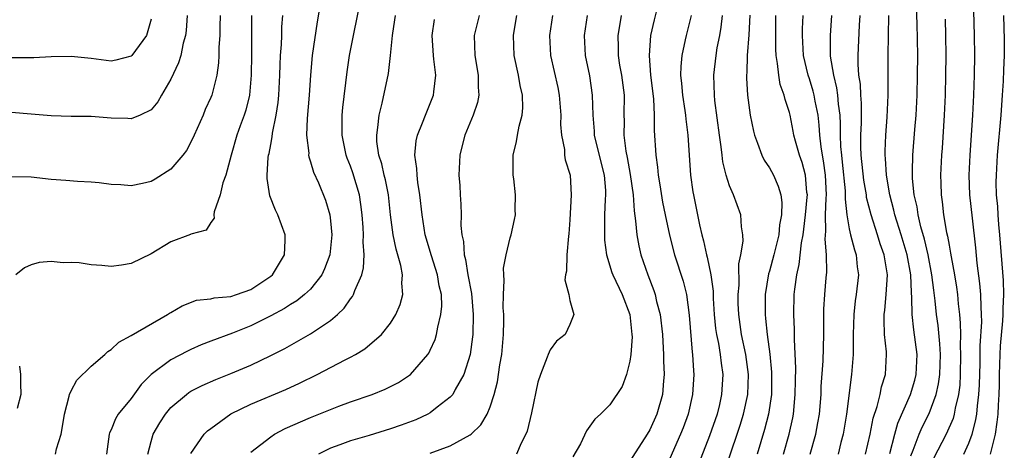
# Model space of a CAD drawing. Units: inches. Extents: x 2604000 to 2607000, y 1524000 to 1527000.
# Drawn here: x 2605306 to 2605405, y 1525083 to 1525127 of the extents above; entities that cross this region are included whole.
import ezdxf

# ---------------------------------------------------------------- set-up
doc = ezdxf.new("R2010")
doc.units = ezdxf.units.IN
doc.header["$MEASUREMENT"] = 0
doc.layers.add('LD26041524_2ft', color=62, linetype='Continuous')

msp = doc.modelspace()

# ---------------------------------------------------------------- linework, layer by layer
at = {"layer": 'LD26041524_2ft'}
for points, elevation in [([(2605395.157, 1525082.843), (2605395.395, 1525083.395), (2605396.012, 1525085), (2605396.305, 1525085.695), (2605397, 1525087.089), (2605397.709, 1525089), (2605397.953, 1525090.047), (2605398.076, 1525091), (2605398.132, 1525093), (2605398.08, 1525094.081), (2605397.904, 1525095.904), (2605397.753, 1525097), (2605397.613, 1525098.387), (2605397.464, 1525099.464), (2605397.281, 1525101), (2605396.9, 1525103), (2605396.551, 1525104.552), (2605396.189, 1525105.811), (2605395.916, 1525107), (2605395.804, 1525107.804), (2605395.516, 1525109), (2605395.345, 1525110.655), (2605395.332, 1525111), (2605395.348, 1525111.348), (2605395.361, 1525113), (2605395.565, 1525115.565), (2605395.696, 1525117), (2605395.798, 1525119), (2605395.852, 1525121), (2605395.864, 1525123), (2605395.811, 1525126.189), (2605395.612, 1525131)], 7858), ([(2605318.668, 1525083), (2605319, 1525084.29), (2605319.204, 1525085), (2605319.869, 1525086.131), (2605320.439, 1525087), (2605321, 1525087.67), (2605322.545, 1525089), (2605322.806, 1525089.194), (2605323, 1525089.307), (2605324.117, 1525089.883), (2605325.507, 1525090.493), (2605327, 1525091.086), (2605329, 1525091.939), (2605331, 1525092.884), (2605332.405, 1525093.595), (2605335, 1525095.06), (2605337, 1525096.415), (2605337.681, 1525097), (2605338.369, 1525097.631), (2605339, 1525098.584), (2605339.191, 1525098.809), (2605339.292, 1525099), (2605339.432, 1525099.433), (2605340.132, 1525101), (2605340.304, 1525101.696), (2605340.358, 1525103), (2605340.263, 1525104.263), (2605340.296, 1525105), (2605340.265, 1525105.735), (2605340.173, 1525107), (2605340.044, 1525108.044), (2605339.897, 1525109), (2605339.233, 1525111.233), (2605339, 1525111.883), (2605338.68, 1525112.68), (2605338.567, 1525113), (2605338.164, 1525115), (2605338.174, 1525117), (2605338.235, 1525117.765), (2605338.649, 1525121.351), (2605338.905, 1525123), (2605340.108, 1525129)], 7892), ([(2605370.041, 1525129), (2605369.438, 1525126.562), (2605369.087, 1525125), (2605368.923, 1525123), (2605369.08, 1525121), (2605369.365, 1525118.635), (2605369.45, 1525117), (2605369.452, 1525115.452), (2605369.599, 1525113), (2605369.783, 1525111.784), (2605369.851, 1525111), (2605370.025, 1525110.025), (2605370.29, 1525108.29), (2605370.537, 1525107), (2605370.963, 1525104.963), (2605371.481, 1525103), (2605372.339, 1525100.339), (2605372.681, 1525099), (2605372.957, 1525096.957), (2605373.247, 1525093.247), (2605373.287, 1525093), (2605373.369, 1525091.369), (2605373.406, 1525091), (2605373.298, 1525089), (2605372.852, 1525087), (2605372.35, 1525085.649), (2605372.084, 1525085), (2605371, 1525082.578)], 7876), ([(2605335.929, 1525127.929), (2605335.652, 1525126.348), (2605335.17, 1525123), (2605334.989, 1525121.011), (2605334.858, 1525119), (2605334.654, 1525116.654), (2605334.602, 1525115), (2605334.81, 1525113.19), (2605334.802, 1525113), (2605334.821, 1525112.821), (2605335, 1525112.321), (2605335.288, 1525111.288), (2605335.774, 1525110.226), (2605336.485, 1525108.485), (2605336.936, 1525107), (2605337, 1525106.416), (2605337.113, 1525105), (2605336.924, 1525103), (2605336.408, 1525101.592), (2605336.141, 1525101), (2605335, 1525099.567), (2605334.398, 1525099), (2605333.612, 1525098.388), (2605333, 1525098.024), (2605332.384, 1525097.616), (2605331, 1525096.877), (2605329, 1525095.885), (2605327.153, 1525095.153), (2605325, 1525094.347), (2605324.035, 1525093.965), (2605323, 1525093.506), (2605322.661, 1525093.339), (2605321, 1525092.469), (2605319.013, 1525090.987), (2605318.012, 1525089.988), (2605317, 1525088.601), (2605315.719, 1525087), (2605315.443, 1525086.558), (2605315, 1525085.444), (2605314.851, 1525085.149), (2605314.814, 1525085), (2605314.526, 1525083)], 7894), ([(2605400.496, 1525083), (2605401, 1525084.121), (2605401.316, 1525085), (2605401.671, 1525086.329), (2605401.775, 1525087), (2605401.846, 1525087.846), (2605402.005, 1525089), (2605402.059, 1525089.941), (2605402.113, 1525092.113), (2605402.134, 1525093.866), (2605402.275, 1525096.275), (2605402.272, 1525097), (2605402.21, 1525097.79), (2605402.188, 1525099), (2605402.103, 1525100.103), (2605401.83, 1525102.17), (2605401.702, 1525103.702), (2605401.34, 1525106.66), (2605401.084, 1525109), (2605401.035, 1525111), (2605401.133, 1525113), (2605401.39, 1525117), (2605401.5, 1525119), (2605401.557, 1525121), (2605401.571, 1525123), (2605401.543, 1525125), (2605401.473, 1525127.473)], 7854), ([(2605319, 1525126.62), (2605318.563, 1525125), (2605317.09, 1525123), (2605317, 1525122.913), (2605315.481, 1525122.519), (2605315, 1525122.428), (2605313, 1525122.689), (2605311, 1525122.901), (2605309, 1525122.841), (2605307.265, 1525122.735), (2605303, 1525122.74)], 7904), ([(2605322.625, 1525127), (2605322.512, 1525125.488), (2605322.459, 1525125), (2605322.234, 1525124.235), (2605321.974, 1525123), (2605321.762, 1525122.238), (2605321, 1525120.626), (2605320.038, 1525119), (2605319.674, 1525118.327), (2605319, 1525117.535), (2605317.912, 1525117), (2605317, 1525116.64), (2605316.672, 1525116.672), (2605315, 1525116.697), (2605313, 1525116.863), (2605311, 1525116.88), (2605309, 1525116.927), (2605307, 1525117.104), (2605305, 1525117.26)], 7902), ([(2605325.949, 1525127), (2605325.909, 1525125.909), (2605325.902, 1525125), (2605325.809, 1525123.809), (2605325.803, 1525123), (2605325.767, 1525122.233), (2605325.591, 1525121), (2605325.093, 1525119), (2605325, 1525118.767), (2605324.445, 1525117.555), (2605324.216, 1525117), (2605323.318, 1525115), (2605323.231, 1525114.769), (2605322.543, 1525113.457), (2605322.201, 1525113), (2605321, 1525111.599), (2605319.423, 1525110.577), (2605319, 1525110.341), (2605318.139, 1525110.139), (2605317, 1525109.919), (2605315.981, 1525110.019), (2605315, 1525110.051), (2605313.793, 1525110.207), (2605313, 1525110.286), (2605311.643, 1525110.357), (2605310.456, 1525110.455), (2605309, 1525110.541), (2605307, 1525110.776), (2605305, 1525110.801)], 7900), ([(2605329.082, 1525127), (2605329.09, 1525123.09), (2605329.053, 1525121), (2605328.861, 1525119), (2605328.503, 1525117.497), (2605328.339, 1525117), (2605327.942, 1525115.942), (2605327.614, 1525115), (2605327.031, 1525113), (2605326.516, 1525111), (2605326.213, 1525110.213), (2605325.938, 1525109), (2605325.316, 1525107.316), (2605325.303, 1525107), (2605325.336, 1525106.664), (2605325, 1525106.242), (2605324.54, 1525105.46), (2605323, 1525105.075), (2605322.959, 1525105.041), (2605321, 1525104.289), (2605319, 1525103.082), (2605317, 1525102.114), (2605316.035, 1525101.965), (2605315, 1525101.835), (2605314.061, 1525101.939), (2605313, 1525101.984), (2605311.803, 1525102.197), (2605311, 1525102.23), (2605310.184, 1525102.184), (2605309, 1525102.335), (2605307.775, 1525102.225), (2605307, 1525101.977), (2605306.318, 1525101.682), (2605305.45, 1525101)], 7898), ([(2605309.426, 1525083), (2605309.534, 1525083.534), (2605310.002, 1525085), (2605310.178, 1525086.178), (2605310.325, 1525087), (2605310.81, 1525088.81), (2605310.845, 1525089), (2605311, 1525089.366), (2605311.559, 1525090.441), (2605313, 1525091.812), (2605314.378, 1525093), (2605314.687, 1525093.313), (2605315, 1525093.492), (2605315.759, 1525094.241), (2605317, 1525094.908), (2605320.664, 1525097), (2605320.863, 1525097.137), (2605321, 1525097.207), (2605322.111, 1525097.889), (2605323.567, 1525098.433), (2605325, 1525098.595), (2605325.322, 1525098.678), (2605327, 1525098.82), (2605327.574, 1525099), (2605329, 1525099.522), (2605331, 1525100.867), (2605331.164, 1525101), (2605332.378, 1525103), (2605332.438, 1525104.438), (2605332.438, 1525105), (2605331.703, 1525107), (2605331.474, 1525107.474), (2605330.91, 1525108.91), (2605330.638, 1525110.638), (2605330.638, 1525111), (2605330.754, 1525112.754), (2605330.791, 1525113), (2605330.836, 1525113.164), (2605331, 1525114.066), (2605331.16, 1525114.84), (2605331.188, 1525115.188), (2605331.549, 1525117), (2605331.732, 1525118.268), (2605331.802, 1525119), (2605331.912, 1525121), (2605331.943, 1525122.057), (2605331.993, 1525123), (2605332.077, 1525124.077), (2605332.113, 1525125), (2605332.127, 1525125.873), (2605332.206, 1525127)], 7896), ([(2605323, 1525083.076), (2605324.345, 1525085), (2605324.671, 1525085.33), (2605325, 1525085.59), (2605327, 1525087.034), (2605329, 1525088.005), (2605332.505, 1525089.495), (2605333.878, 1525090.122), (2605335.648, 1525091), (2605338.48, 1525092.48), (2605339, 1525092.738), (2605339.488, 1525093), (2605340.435, 1525093.565), (2605342.096, 1525095), (2605343, 1525096.128), (2605343.547, 1525097), (2605343.989, 1525098.011), (2605344.243, 1525099), (2605344.148, 1525100.148), (2605344.225, 1525101), (2605344.061, 1525101.939), (2605343.573, 1525103.573), (2605343.276, 1525105), (2605343.008, 1525107), (2605342.792, 1525109), (2605342.499, 1525110.499), (2605342.363, 1525111), (2605342.125, 1525112.125), (2605341.841, 1525113), (2605341.654, 1525114.346), (2605341.622, 1525115), (2605341.753, 1525115.753), (2605341.867, 1525117), (2605342.188, 1525118.188), (2605342.81, 1525121.189), (2605343.013, 1525122.987), (2605343.209, 1525125), (2605343.441, 1525126.559), (2605343.493, 1525127)], 7890), ([(2605329, 1525083.201), (2605331, 1525084.753), (2605331.375, 1525085), (2605332.434, 1525085.566), (2605335, 1525086.684), (2605337.827, 1525087.827), (2605339, 1525088.265), (2605341.166, 1525089), (2605342.483, 1525089.517), (2605343.8, 1525090.2), (2605345.003, 1525091), (2605346.764, 1525093), (2605346.862, 1525093.138), (2605347, 1525093.426), (2605347.486, 1525094.514), (2605347.623, 1525095), (2605347.744, 1525095.744), (2605348.062, 1525097), (2605348.14, 1525097.86), (2605348.11, 1525099), (2605347.897, 1525099.897), (2605347.723, 1525101), (2605347.109, 1525102.891), (2605346.495, 1525105), (2605346.182, 1525107), (2605345.959, 1525109), (2605345.751, 1525110.249), (2605345.666, 1525111), (2605345.655, 1525111.655), (2605345.461, 1525113), (2605345.584, 1525114.416), (2605345.714, 1525115), (2605346.225, 1525116.225), (2605346.511, 1525117), (2605347, 1525118.156), (2605347.33, 1525119), (2605347.351, 1525119.351), (2605347.55, 1525121), (2605347.368, 1525122.633), (2605347.308, 1525123), (2605347.173, 1525125), (2605347.405, 1525126.595)], 7888), ([(2605351.912, 1525127), (2605351.398, 1525125), (2605351.448, 1525123), (2605351.809, 1525121), (2605351.812, 1525119.812), (2605351.879, 1525119), (2605351.727, 1525118.273), (2605351.306, 1525117), (2605350.467, 1525115), (2605350.176, 1525113.825), (2605349.947, 1525113), (2605349.851, 1525111), (2605349.943, 1525109.943), (2605349.984, 1525109), (2605350.07, 1525108.07), (2605350.087, 1525107), (2605350.073, 1525105.927), (2605350.162, 1525105), (2605350.317, 1525104.317), (2605350.385, 1525103), (2605350.531, 1525102.531), (2605350.77, 1525101), (2605351.129, 1525099.129), (2605351.309, 1525097), (2605351.26, 1525095), (2605351.239, 1525094.761), (2605351, 1525093), (2605350.363, 1525091), (2605349.5, 1525089.5), (2605349.244, 1525089), (2605349, 1525088.703), (2605347.7, 1525087.7), (2605347, 1525087.139), (2605346.746, 1525087), (2605345.553, 1525086.447), (2605344.094, 1525085.907), (2605343, 1525085.528), (2605340.883, 1525084.883), (2605339, 1525084.346), (2605337.943, 1525083.943), (2605337, 1525083.611), (2605335.783, 1525083)], 7886), ([(2605347, 1525083.102), (2605349, 1525083.833), (2605351, 1525084.928), (2605351.093, 1525085), (2605352.069, 1525085.931), (2605352.692, 1525087), (2605353, 1525087.735), (2605353.415, 1525089), (2605353.741, 1525090.26), (2605353.976, 1525091.977), (2605354.158, 1525093), (2605354.342, 1525095), (2605354.38, 1525096.38), (2605354.373, 1525097), (2605354.318, 1525097.682), (2605354.335, 1525099), (2605354.419, 1525100.419), (2605354.356, 1525101), (2605354.35, 1525101.65), (2605354.592, 1525103), (2605355, 1525104.708), (2605355.093, 1525105), (2605355.45, 1525106.55), (2605355.537, 1525107), (2605355.514, 1525107.514), (2605355.537, 1525109), (2605355.368, 1525110.632), (2605355.31, 1525111), (2605355.297, 1525111.297), (2605355.314, 1525113), (2605355.646, 1525114.354), (2605355.743, 1525115), (2605355.912, 1525115.912), (2605356.21, 1525117), (2605356.274, 1525117.726), (2605356.228, 1525119), (2605355.992, 1525119.992), (2605355.839, 1525121), (2605355.415, 1525123), (2605355.324, 1525125), (2605355.581, 1525126.419), (2605355.67, 1525127)], 7884), ([(2605359.238, 1525127), (2605358.936, 1525125), (2605359.035, 1525123), (2605359.77, 1525119.77), (2605359.929, 1525119), (2605360.087, 1525117), (2605360.064, 1525116.064), (2605360.138, 1525115), (2605360.439, 1525113.561), (2605360.457, 1525113), (2605360.519, 1525112.519), (2605361.008, 1525111), (2605361.133, 1525109), (2605361, 1525106.517), (2605360.898, 1525105.102), (2605360.863, 1525104.863), (2605360.682, 1525103), (2605360.649, 1525101.351), (2605360.565, 1525101), (2605360.501, 1525100.501), (2605360.88, 1525099), (2605361, 1525098.402), (2605361.386, 1525097), (2605361, 1525096), (2605360.504, 1525095), (2605359.654, 1525094.346), (2605359, 1525093.477), (2605358.803, 1525093), (2605358.718, 1525092.718), (2605358.039, 1525091), (2605357.77, 1525090.23), (2605357.147, 1525087.147), (2605356.703, 1525085.297), (2605356.588, 1525085), (2605356.117, 1525084.117), (2605355.645, 1525083)], 7882), ([(2605362.714, 1525127), (2605362.423, 1525125), (2605362.517, 1525123), (2605362.942, 1525120.942), (2605363.238, 1525119), (2605363.277, 1525117), (2605363.412, 1525115.412), (2605363.429, 1525115), (2605363.557, 1525114.443), (2605364.428, 1525111), (2605364.557, 1525109.443), (2605364.577, 1525109), (2605364.54, 1525108.54), (2605364.477, 1525107), (2605364.474, 1525105.526), (2605364.45, 1525105), (2605364.466, 1525104.466), (2605364.657, 1525103), (2605365.211, 1525101.211), (2605365.288, 1525101), (2605366.245, 1525099), (2605367.006, 1525097), (2605367.213, 1525095), (2605367.221, 1525094.779), (2605367.096, 1525093), (2605367, 1525092.326), (2605366.67, 1525091), (2605366.224, 1525089.776), (2605365, 1525087.958), (2605364.053, 1525087), (2605363.5, 1525086.5), (2605362.663, 1525085.337), (2605362.05, 1525084.05), (2605361.275, 1525082.725)], 7880), ([(2605366.123, 1525127), (2605365.959, 1525125.959), (2605365.784, 1525125), (2605365.828, 1525123.828), (2605365.826, 1525123), (2605365.981, 1525122.019), (2605366.165, 1525121), (2605366.417, 1525119), (2605366.397, 1525117), (2605366.421, 1525116.421), (2605366.404, 1525115), (2605366.604, 1525113.396), (2605366.745, 1525112.745), (2605367.048, 1525111.048), (2605367.323, 1525109), (2605367.422, 1525107.422), (2605367.583, 1525106.417), (2605367.705, 1525105), (2605367.904, 1525103.904), (2605368.118, 1525103), (2605368.794, 1525101), (2605369.406, 1525099.406), (2605369.534, 1525099), (2605369.682, 1525098.318), (2605370.038, 1525097), (2605370.272, 1525095), (2605370.359, 1525093.642), (2605370.382, 1525093), (2605370.379, 1525092.379), (2605370.432, 1525091), (2605370.37, 1525090.37), (2605370.28, 1525089), (2605369.709, 1525087), (2605369, 1525085.443), (2605368.742, 1525085), (2605367, 1525082.289)], 7878), ([(2605373.138, 1525127), (2605372.637, 1525125), (2605372.554, 1525124.555), (2605372.198, 1525123), (2605372.102, 1525121.898), (2605372.094, 1525121), (2605372.189, 1525120.189), (2605372.284, 1525119), (2605372.526, 1525117.474), (2605372.587, 1525117), (2605372.614, 1525116.614), (2605372.823, 1525115), (2605372.937, 1525113), (2605373.08, 1525111), (2605373.323, 1525109.323), (2605373.387, 1525109), (2605373.997, 1525106.003), (2605374.229, 1525105), (2605374.403, 1525104.403), (2605374.674, 1525103), (2605374.753, 1525102.753), (2605375.11, 1525101), (2605375.351, 1525099.351), (2605375.369, 1525098.63), (2605375.472, 1525097), (2605375.604, 1525095.604), (2605375.694, 1525095), (2605375.889, 1525094.111), (2605376.064, 1525093), (2605376.143, 1525092.143), (2605376.312, 1525091), (2605376.199, 1525089), (2605375.975, 1525087.976), (2605375.742, 1525087), (2605375, 1525084.835), (2605373, 1525079.769)], 7874), ([(2605376.547, 1525081.453), (2605377.77, 1525085), (2605378.073, 1525085.927), (2605378.393, 1525087), (2605378.826, 1525089), (2605378.912, 1525091), (2605378.634, 1525093), (2605378.201, 1525095), (2605377.912, 1525097), (2605377.87, 1525098.129), (2605377.864, 1525099), (2605377.961, 1525099.961), (2605377.923, 1525102.077), (2605378.13, 1525103), (2605378.348, 1525104.349), (2605378.316, 1525105), (2605378.182, 1525105.818), (2605378.114, 1525107), (2605377.39, 1525109), (2605377, 1525109.912), (2605376.66, 1525111), (2605376.322, 1525112.322), (2605376.242, 1525113), (2605376.167, 1525113.833), (2605375.992, 1525115), (2605375.527, 1525118.473), (2605375.473, 1525119), (2605375.417, 1525121), (2605375.642, 1525123), (2605375.765, 1525123.765), (2605376.018, 1525125), (2605376.168, 1525125.832), (2605376.296, 1525127)], 7872), ([(2605379.028, 1525127.028), (2605378.934, 1525125.066), (2605378.775, 1525123), (2605378.735, 1525121.265), (2605378.71, 1525121), (2605378.712, 1525120.712), (2605378.811, 1525119), (2605379.066, 1525117), (2605379.39, 1525115.39), (2605379.489, 1525115), (2605379.815, 1525114.185), (2605380.223, 1525113), (2605380.474, 1525112.474), (2605381, 1525111.714), (2605381.392, 1525111), (2605381.887, 1525109.887), (2605382.133, 1525109), (2605382.245, 1525108.245), (2605382.197, 1525107), (2605382.003, 1525105.997), (2605381.924, 1525105), (2605381.445, 1525103), (2605381, 1525101.351), (2605380.913, 1525101.087), (2605380.579, 1525099), (2605380.557, 1525097), (2605380.616, 1525096.616), (2605380.755, 1525095), (2605381.026, 1525093.026), (2605381.211, 1525091.211), (2605381.192, 1525089), (2605380.891, 1525087), (2605380.518, 1525085.482), (2605379.772, 1525083)], 7870), ([(2605382.418, 1525083), (2605382.986, 1525085), (2605383.339, 1525086.662), (2605383.397, 1525087), (2605383.583, 1525089), (2605383.593, 1525090.406), (2605383.631, 1525091.631), (2605383.513, 1525094.487), (2605383.515, 1525095.515), (2605383.457, 1525097), (2605383.487, 1525099), (2605383.534, 1525099.535), (2605383.734, 1525101), (2605383.988, 1525102.013), (2605384.214, 1525104.214), (2605384.371, 1525105), (2605384.448, 1525105.552), (2605384.615, 1525107), (2605384.789, 1525108.789), (2605384.796, 1525109), (2605384.751, 1525109.248), (2605384.603, 1525111), (2605384.27, 1525112.27), (2605383.996, 1525113), (2605383.594, 1525114.406), (2605383.449, 1525115), (2605383.388, 1525115.388), (2605383.067, 1525117), (2605383, 1525117.261), (2605382.565, 1525118.565), (2605382.471, 1525119), (2605382.079, 1525120.079), (2605381.923, 1525121), (2605381.818, 1525122.182), (2605381.665, 1525123), (2605381.632, 1525123.632), (2605381.631, 1525125.631), (2605381.65, 1525127)], 7868), ([(2605385.081, 1525083), (2605385.656, 1525085), (2605385.863, 1525086.137), (2605386, 1525087), (2605386.169, 1525089), (2605386.196, 1525089.804), (2605386.375, 1525092.375), (2605386.447, 1525095), (2605386.456, 1525097.543), (2605386.538, 1525099), (2605386.676, 1525100.676), (2605386.739, 1525101.26), (2605386.713, 1525103), (2605386.568, 1525104.568), (2605386.648, 1525105.352), (2605386.624, 1525107), (2605386.676, 1525108.676), (2605386.702, 1525109), (2605386.601, 1525111), (2605386.424, 1525112.423), (2605386.307, 1525113), (2605386.172, 1525113.828), (2605386.056, 1525115), (2605385.997, 1525115.997), (2605385.877, 1525117), (2605385.59, 1525118.41), (2605385.491, 1525119), (2605385.393, 1525119.393), (2605385, 1525120.659), (2605384.88, 1525121), (2605384.422, 1525123), (2605384.322, 1525125), (2605384.325, 1525125.675), (2605384.367, 1525127)], 7866), ([(2605387.205, 1525127), (2605387.076, 1525125), (2605387.086, 1525122.914), (2605387.404, 1525121), (2605387.731, 1525119.731), (2605387.821, 1525119), (2605387.885, 1525118.115), (2605388.044, 1525117), (2605388.095, 1525116.095), (2605388.098, 1525115), (2605388.136, 1525113.864), (2605388.208, 1525113), (2605388.294, 1525112.294), (2605388.574, 1525109.426), (2605388.595, 1525109), (2605388.582, 1525108.582), (2605388.76, 1525107), (2605389, 1525105.607), (2605389.134, 1525105), (2605389.509, 1525103.509), (2605389.692, 1525103), (2605389.807, 1525101.807), (2605389.926, 1525101), (2605389.699, 1525099), (2605389.606, 1525098.393), (2605389.446, 1525097), (2605389.4, 1525095), (2605389.38, 1525093.38), (2605389.393, 1525093), (2605389.24, 1525091), (2605388.719, 1525087), (2605388.398, 1525085), (2605388.167, 1525084.167), (2605387.871, 1525083)], 7864), ([(2605390.641, 1525083), (2605391.103, 1525085), (2605391.397, 1525086.603), (2605391.798, 1525087.798), (2605392.092, 1525089), (2605392.236, 1525089.764), (2605392.62, 1525091), (2605392.742, 1525093), (2605392.733, 1525093.268), (2605392.547, 1525095), (2605392.485, 1525096.484), (2605392.493, 1525097), (2605392.558, 1525097.442), (2605392.712, 1525099), (2605392.823, 1525101), (2605392.494, 1525103), (2605392.107, 1525104.107), (2605391.837, 1525105), (2605391.179, 1525107), (2605390.741, 1525108.741), (2605390.712, 1525109), (2605390.466, 1525110.466), (2605390.205, 1525113), (2605390.175, 1525113.825), (2605390.173, 1525115), (2605390.223, 1525116.223), (2605390.218, 1525118.219), (2605390.154, 1525119), (2605390.11, 1525120.109), (2605389.974, 1525121), (2605389.894, 1525122.106), (2605389.892, 1525123), (2605390.033, 1525126.033), (2605390.096, 1525127)], 7862), ([(2605393.067, 1525083.067), (2605393.562, 1525085), (2605393.873, 1525086.127), (2605395.137, 1525089), (2605395.561, 1525090.439), (2605395.705, 1525091), (2605395.797, 1525093), (2605395.464, 1525095.464), (2605395.293, 1525097), (2605395.277, 1525098.723), (2605395.222, 1525099.222), (2605395.155, 1525101), (2605394.802, 1525103), (2605394.217, 1525105), (2605393.581, 1525107), (2605393.478, 1525107.478), (2605393.057, 1525109), (2605392.73, 1525111), (2605392.639, 1525112.639), (2605392.598, 1525113), (2605392.597, 1525113.403), (2605392.664, 1525115), (2605392.815, 1525116.815), (2605392.9, 1525119), (2605392.9, 1525123), (2605392.959, 1525127)], 7860), ([(2605398.62, 1525126.62), (2605398.662, 1525125), (2605398.679, 1525123), (2605398.66, 1525121), (2605398.604, 1525119), (2605398.514, 1525117), (2605398.315, 1525113.685), (2605398.259, 1525113), (2605398.155, 1525111), (2605398.189, 1525110.188), (2605398.205, 1525109), (2605398.319, 1525108.319), (2605398.459, 1525107), (2605398.753, 1525105.247), (2605398.851, 1525104.851), (2605399, 1525103.955), (2605399.162, 1525103.162), (2605399.208, 1525102.791), (2605399.538, 1525101), (2605399.748, 1525099.748), (2605399.847, 1525099), (2605399.926, 1525098.074), (2605400.058, 1525097), (2605400.133, 1525096.133), (2605400.138, 1525095), (2605400.121, 1525093.879), (2605400.159, 1525093), (2605400.132, 1525091), (2605400.071, 1525089.929), (2605399.953, 1525089), (2605399.621, 1525087.621), (2605399.52, 1525087), (2605399.41, 1525086.59), (2605398.713, 1525085), (2605397.431, 1525082.569)], 7856), ([(2605404.452, 1525127), (2605404.542, 1525124.542), (2605404.523, 1525123), (2605404.457, 1525121.543), (2605404.426, 1525120.426), (2605404.338, 1525119), (2605404.181, 1525117), (2605403.841, 1525113), (2605403.716, 1525111), (2605403.706, 1525110.294), (2605403.733, 1525109), (2605403.849, 1525107.849), (2605403.897, 1525107), (2605403.972, 1525106.028), (2605404.074, 1525105), (2605404.417, 1525100.417), (2605404.459, 1525099), (2605404.394, 1525097.605), (2605404.404, 1525097), (2605404.369, 1525096.37), (2605404.137, 1525093.863), (2605404.085, 1525093), (2605404.031, 1525091), (2605404.032, 1525089.968), (2605404.004, 1525089), (2605403.918, 1525087.918), (2605403.887, 1525087), (2605403.803, 1525086.197), (2605403.61, 1525085), (2605403.131, 1525083)], 7852), ([(2605305.821, 1525091.821), (2605305.93, 1525091), (2605305.922, 1525090.078), (2605305.936, 1525089), (2605305.596, 1525087.596)], 7898)]:
    msp.add_lwpolyline(points, dxfattribs=dict(at, elevation=elevation))

doc.saveas('drawing.dxf')
